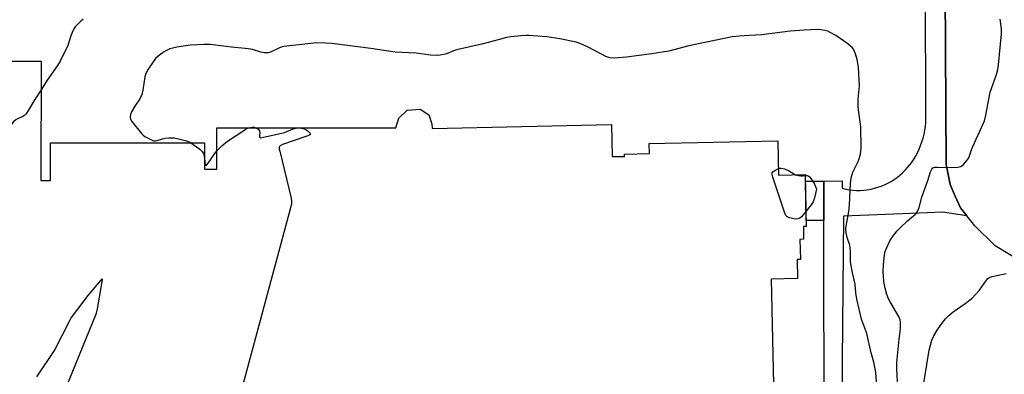
# Model space of a CAD drawing. Units: inches. Extents: x 1249766 to 1255766, y 533453 to 537454.
# Drawn here: x 1251019 to 1251408, y 533730 to 533871 of the extents above; entities that cross this region are included whole.
import ezdxf

# ---------------------------------------------------------------- set-up
doc = ezdxf.new("R2010")
doc.units = ezdxf.units.IN
doc.header["$MEASUREMENT"] = 0
for name, color, linetype in [('BLDG-Footprint', 5, 'Continuous'), ('TRANS-Non Street Sidewalk', 7, 'Continuous'), ('TRANS-Parking Lot', 4, 'Continuous'), ('TRANS-Street Sidewalk', 7, 'Continuous'), ('Undefined', 1, 'Continuous')]:
    doc.layers.add(name, color=color, linetype=linetype)

msp = doc.modelspace()

# ---------------------------------------------------------------- linework, layer by layer
at = {"layer": 'BLDG-Footprint', "elevation": 437.27}
msp.add_lwpolyline([(1250972.74, 533854.21), (1251027.14, 533854.17), (1251027.1, 533806.85), (1251030.93, 533806.85), (1251030.94, 533821.84), (1251091.74, 533821.8), (1251091.73, 533811.45), (1251096.63, 533811.45), (1251096.65, 533827.78), (1251167.36, 533827.73), (1251168.59, 533831.52), (1251171.88, 533834.81), (1251176.99, 533835.21), (1251180.41, 533832.94), (1251181.65, 533829.31), (1251181.69, 533827.56), (1251252.58, 533829.08), (1251252.85, 533816.37), (1251257.82, 533816.47), (1251257.8, 533817.35), (1251267.59, 533817.56), (1251267.51, 533821.51), (1251318.38, 533822.6), (1251318.67, 533809.01), (1251329.19, 533809.23), (1251329.63, 533788.77), (1251328.46, 533788.75), (1251328.57, 533783.63), (1251327.11, 533783.6), (1251327.28, 533775.71), (1251325.96, 533775.68), (1251326.13, 533768.08), (1251315.75, 533767.86), (1251317.54, 533684.4)], dxfattribs=at)
at = {"layer": 'TRANS-Non Street Sidewalk'}
msp.add_lwpolyline([(1251336.59, 533791.13), (1251329.58, 533791.13), (1251329.25, 533806.62), (1251336.58, 533806.62)], close=True, dxfattribs=at)
at = {"layer": 'TRANS-Parking Lot'}
msp.add_polyline3d([(1251414.34, 533774.95, 0), (1251404.33, 533781.01, 0), (1251396.25, 533788.93, 0), (1251393.12, 533792.91, 0), (1251390.58, 533796.13, 0), (1251388.51, 533800.72, 0), (1251386.44, 533805.3, 0), (1251385.7, 533809.27, 0), (1251384.95, 533813.24, 0), (1251384.51, 533882.18, 0), (1251384.33, 533911.2, 0), (1251368.05, 533912.01, 0), (1251367.77, 533912.03, 0), (1251369.31, 534021.48, 0), (1251382.29, 534021.55, 0), (1251385.25, 534022.44, 0), (1251385.9, 534024.13, 0), (1251385.99, 534045.8, 0), (1251386.11, 534078.12, 0), (1251385.48, 534137.91, 0)], dxfattribs=at)
at = {"layer": 'TRANS-Street Sidewalk'}
for points in [[(1251336.64, 533702.84, 0), (1251336.59, 533791.13, 0), (1251336.58, 533806.62, 0), (1251343.76, 533806.75, 0), (1251343.8, 533803.82, 0), (1251345.19, 533803.51, 0), (1251346.6, 533803.27, 0), (1251348.02, 533803.11, 0), (1251349.44, 533803.02, 0), (1251350.87, 533803.02, 0), (1251352.3, 533803.1, 0), (1251353.72, 533803.26, 0), (1251355.13, 533803.5, 0), (1251356.53, 533803.82, 0), (1251357.9, 533804.21, 0), (1251359.25, 533804.68, 0), (1251360.57, 533805.22, 0), (1251361.86, 533805.84, 0), (1251363.12, 533806.53, 0), (1251364.34, 533807.29, 0), (1251365.51, 533808.11, 0), (1251366.63, 533809, 0), (1251367.7, 533809.95, 0), (1251368.72, 533810.96, 0), (1251369.68, 533812.02, 0), (1251370.57, 533813.14, 0), (1251371.08, 533813.82, 0), (1251371.96, 533815.12, 0), (1251372.77, 533816.47, 0), (1251373.52, 533817.85, 0), (1251374.19, 533819.27, 0), (1251374.79, 533820.73, 0), (1251375.32, 533822.21, 0), (1251375.78, 533823.71, 0), (1251376.15, 533825.24, 0), (1251376.45, 533826.79, 0), (1251376.68, 533828.35, 0), (1251376.82, 533829.91, 0), (1251376.88, 533831.49, 0), (1251376.87, 533833.06, 0), (1251376.81, 533834.26, 0), (1251376.72, 533880.4, 0)], [(1251384.51, 533882.18, 0), (1251384.95, 533813.24, 0), (1251385.7, 533809.27, 0), (1251386.44, 533805.3, 0), (1251388.51, 533800.72, 0), (1251390.58, 533796.13, 0), (1251393.12, 533792.91, 0), (1251383.48, 533794.4, 0), (1251377.51, 533794.08, 0), (1251344.26, 533792.78, 0), (1251343.85, 533735.35, 0), (1251343.74, 533680.49, 0)]]:
    msp.add_polyline3d(points, dxfattribs=at)
at = {"layer": 'Undefined'}
msp.add_line((1251128.52, 533827.76, 438), (1251129.55, 533827.76, 438), dxfattribs=at)
for points, elevation in [([(1251043.81, 533870.73), (1251042.9, 533870.04), (1251041.65, 533868.8), (1251040.67, 533867.71), (1251040.1, 533866.91), (1251039.72, 533866.17), (1251038.97, 533864.24), (1251037.69, 533860.35), (1251034.67, 533854.1), (1251033.66, 533852.48), (1251029.55, 533846.67), (1251027.13, 533842.82)], 440), ([(1251365.79, 533724.66), (1251365.45, 533732.43), (1251365.41, 533734.94), (1251366.29, 533744.1), (1251366.84, 533748.22), (1251366.9, 533749.35), (1251366.86, 533750.72), (1251366.69, 533751.79), (1251366.26, 533752.83), (1251362.76, 533758.83), (1251362.09, 533760.13), (1251361.43, 533761.79), (1251360.76, 533764.34), (1251360.28, 533766.94), (1251360.09, 533768.99), (1251360.03, 533770.77), (1251360.12, 533773.69), (1251360.48, 533777.43), (1251360.81, 533778.83), (1251361.39, 533780.45), (1251362.66, 533782.98), (1251363.75, 533784.65), (1251365.55, 533786.93), (1251366.53, 533787.99), (1251369.62, 533790.97), (1251372.74, 533793.58), (1251373.3, 533794.2), (1251373.76, 533794.89), (1251374.26, 533796.17), (1251375.32, 533800.37), (1251377.7, 533806.93), (1251378.69, 533810.38), (1251379.18, 533811.37), (1251379.69, 533811.91), (1251380.39, 533812.19), (1251381.53, 533812.22), (1251385.11, 533812.02), (1251389.4, 533812.19), (1251390.22, 533812.31), (1251390.73, 533812.48), (1251391.59, 533813.11), (1251393.09, 533814.77), (1251393.84, 533815.92), (1251394.86, 533819.04), (1251395.4, 533820.41), (1251399.53, 533829.33), (1251400.02, 533830.57), (1251400.58, 533832.72), (1251402.28, 533841.87), (1251404.85, 533848.88), (1251405.35, 533850.83), (1251405.63, 533852.73), (1251406.76, 533864.99), (1251406.72, 533866.94), (1251406.19, 533870.73)], 440), ([(1251357.66, 533724.45), (1251357.05, 533730.87), (1251356.76, 533733.07), (1251356.33, 533735.04), (1251355.25, 533738.68), (1251353.57, 533746.39), (1251351.47, 533752.08), (1251349.62, 533759.9), (1251349.18, 533762.39), (1251348.99, 533765.94), (1251347.88, 533770.42), (1251347.1, 533774.72), (1251347.03, 533775.85), (1251347.11, 533778.93), (1251347.01, 533780.25), (1251346.76, 533781.33), (1251345.76, 533784.3), (1251345.47, 533785.7), (1251345.29, 533787.12), (1251345.28, 533787.98), (1251345.38, 533788.86), (1251346.39, 533794.66), (1251346.75, 533797.2), (1251347.1, 533805.73), (1251347.34, 533808), (1251348.06, 533810.25), (1251350.09, 533814.38), (1251350.53, 533815.43), (1251351.01, 533817.4), (1251351.36, 533819.69), (1251351.19, 533828.14), (1251350.12, 533835.97), (1251350.18, 533839.05), (1251350.63, 533844.44), (1251350.21, 533851.75), (1251349.68, 533854.86), (1251349.01, 533857.05), (1251348.22, 533858.87), (1251347.73, 533859.54), (1251347.15, 533860.14), (1251346.04, 533861), (1251341.33, 533864.25), (1251339.36, 533865.4), (1251338.07, 533865.98), (1251336.99, 533866.34), (1251335.52, 533866.58), (1251334.04, 533866.7), (1251328.79, 533866.46), (1251323.29, 533866.08), (1251312.06, 533864.63), (1251307.05, 533864.25), (1251303.21, 533864.06), (1251300.38, 533863.78), (1251283.14, 533860.27), (1251276.71, 533858.44), (1251275.26, 533858.11), (1251268.57, 533857.1), (1251258.57, 533855.74), (1251253.79, 533855.4), (1251252.04, 533855.48), (1251250.69, 533855.89), (1251243.41, 533859.74), (1251240.54, 533861.02), (1251238.61, 533861.63), (1251232.25, 533862.93), (1251227.09, 533863.83), (1251220.01, 533864.31), (1251218.83, 533864.32), (1251216.74, 533864.15), (1251212.87, 533863.76), (1251211.15, 533863.47), (1251207.85, 533862.64), (1251201.85, 533860.97), (1251191.3, 533858.59), (1251189.94, 533858.16), (1251187.38, 533857.1), (1251186.31, 533856.74), (1251184.86, 533856.46), (1251183.68, 533856.35), (1251181.04, 533856.55), (1251175.44, 533857.31), (1251167.1, 533857.66), (1251157.49, 533859.15), (1251142.11, 533861.11), (1251139.55, 533861.32), (1251136.15, 533861.39), (1251134.99, 533861.33), (1251123.14, 533859.94), (1251122.11, 533859.69), (1251121.17, 533859.34), (1251117.81, 533857.67), (1251116.97, 533857.45), (1251116.42, 533857.4), (1251115.34, 533857.45), (1251113.99, 533857.66), (1251110.71, 533858.75), (1251109.17, 533859.08), (1251102.36, 533859.74), (1251093.97, 533860.69), (1251091.63, 533860.78), (1251086.04, 533860.53), (1251080.85, 533859.73), (1251079.2, 533859.35), (1251078.11, 533858.98), (1251076.5, 533858.26), (1251075.51, 533857.66), (1251073.38, 533856.1), (1251072.36, 533855.15), (1251069.46, 533850.98), (1251068.6, 533849.28), (1251068.18, 533847.95), (1251067.4, 533842.63), (1251066.96, 533840.98), (1251066.15, 533839.23), (1251064.23, 533836.33), (1251062.86, 533834.05), (1251062.45, 533833.01), (1251062.36, 533831.98), (1251062.47, 533831.24), (1251062.99, 533830.26), (1251066.8, 533825.47), (1251067.51, 533824.8), (1251068.19, 533824.33), (1251070.81, 533822.97), (1251071.61, 533822.68), (1251072.38, 533822.6), (1251073.07, 533822.75), (1251075.16, 533823.46), (1251076.24, 533823.73), (1251077.71, 533823.82), (1251079.8, 533823.74), (1251081.54, 533823.45), (1251084.1, 533822.79), (1251085.48, 533822.31), (1251086.38, 533821.8)], 438), ([(1251027.13, 533842.82), (1251024.45, 533838.52), (1251021.95, 533834.31), (1251021.13, 533833.15), (1251020.73, 533832.76), (1251020.01, 533832.28), (1251018.05, 533831.43), (1251017.15, 533830.88), (1251016.14, 533829.99), (1251014.85, 533828.35), (1251014.26, 533827.9), (1251013.06, 533827.46), (1251011.64, 533827.3), (1251000, 533827.96)], 440), ([(1251129.55, 533827.76), (1251131.14, 533827.35), (1251132.14, 533826.81), (1251132.8, 533826.28), (1251133.33, 533825.72), (1251133.52, 533825.38), (1251133.46, 533825.09), (1251132.93, 533824.73), (1251132.16, 533824.42), (1251122.63, 533821.18), (1251121.68, 533820.68), (1251121.39, 533820.34), (1251121.32, 533820.12), (1251121.32, 533819.35), (1251121.49, 533818.5), (1251126.02, 533799.92), (1251126.2, 533798.76), (1251126.11, 533797.6), (1251094.14, 533678.53)], 438), ([(1251096.64, 533818.68), (1251098.55, 533820.66), (1251100.85, 533822.48), (1251107.64, 533827.02), (1251108.4, 533827.45), (1251109.21, 533827.77)], 438), ([(1251109.21, 533827.77), (1251110.6, 533828.02), (1251111.37, 533827.96), (1251112.07, 533827.77)], 438), ([(1251112.07, 533827.77), (1251113.01, 533827.19), (1251113.49, 533826.62), (1251113.64, 533825.93), (1251113.43, 533824.48), (1251113.45, 533824.11), (1251113.64, 533823.89), (1251114.02, 533823.84), (1251115.06, 533824), (1251122.26, 533825.61), (1251123.36, 533825.96), (1251126.81, 533827.31), (1251128.52, 533827.76)], 438), ([(1251086.38, 533821.8), (1251089.87, 533819.28), (1251090.89, 533818.34), (1251091.26, 533817.78), (1251091.45, 533817.25), (1251091.73, 533815.57)], 438), ([(1251091.73, 533815.57), (1251092.07, 533813.26), (1251092.2, 533812.93), (1251092.41, 533812.88), (1251092.68, 533813.11), (1251093.16, 533813.72), (1251095.53, 533817.2), (1251096.64, 533818.68)], 438), ([(1251329.5, 533794.65), (1251327.69, 533792.5), (1251327.06, 533791.99), (1251326.35, 533791.68), (1251325.28, 533791.67), (1251323.06, 533792.14), (1251322.07, 533792.54), (1251321.54, 533793.11), (1251320.98, 533794.43), (1251316.47, 533807.79), (1251316.08, 533809.18), (1251316.11, 533809.92), (1251316.36, 533810.29), (1251317.17, 533810.92), (1251318.61, 533811.66)], 438), ([(1251318.61, 533811.66), (1251319.15, 533811.83), (1251319.67, 533811.86), (1251321, 533811.5), (1251322.59, 533810.81), (1251324.7, 533809.5), (1251325.41, 533809.15)], 438), ([(1251325.41, 533809.15), (1251326.46, 533808.85), (1251327.51, 533808.7), (1251328.22, 533808.74), (1251329.2, 533808.92)], 438), ([(1251329.2, 533808.92), (1251329.94, 533808.95), (1251330.36, 533808.77), (1251330.92, 533808.3), (1251331.45, 533807.7), (1251332.09, 533806.81), (1251332.84, 533805.5), (1251333.29, 533804.5), (1251333.65, 533803.42), (1251332.91, 533800.04), (1251332.38, 533798.43), (1251331.58, 533797.24), (1251329.5, 533794.65)], 438), ([(1251037.09, 533725.03), (1251049.12, 533754.35), (1251049.52, 533756.09), (1251051.22, 533766.19), (1251051.41, 533767.54), (1251051.34, 533767.95), (1251051.12, 533767.87), (1251050.64, 533767.39), (1251045.64, 533761.43), (1251039.11, 533752.68), (1251038.07, 533750.89), (1251032.55, 533740.04), (1251025.36, 533729.26)], 438), ([(1251374.68, 533717.81), (1251378.21, 533739.74), (1251378.66, 533741.75), (1251379.25, 533743.69), (1251380.09, 533745.49), (1251381.31, 533747.73), (1251383.18, 533750.35), (1251384.62, 533752.18), (1251385.9, 533753.42), (1251387.69, 533754.98), (1251392.47, 533758.25), (1251394.15, 533759.49), (1251395.04, 533760.27), (1251398.11, 533763.53), (1251400.81, 533767.45), (1251401.35, 533768.1), (1251401.76, 533768.45), (1251402.26, 533768.7), (1251403.08, 533768.95), (1251408.66, 533770.06)], 442)]:
    msp.add_lwpolyline(points, dxfattribs=dict(at, elevation=elevation))

doc.saveas('drawing.dxf')
